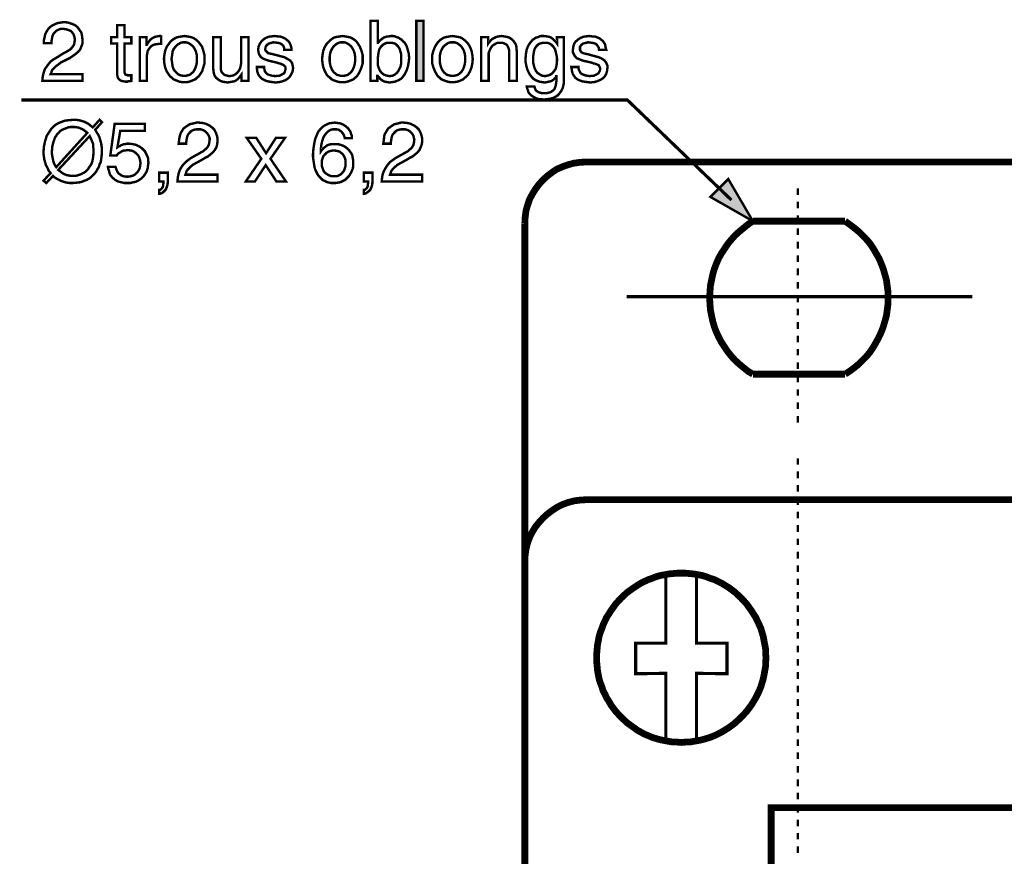
# Model space of a CAD drawing. Extents: x -2.42 to 2.42, y -3.96 to 3.96.
# Drawn here: x -2.42 to -1.19, y 1.24 to 2.28 of the extents above; entities that cross this region are included whole.
import ezdxf

# ---------------------------------------------------------------- set-up
doc = ezdxf.new("R2010")
doc.units = 0
doc.header["$LTSCALE"] = 0.000394
doc.layers.add('PLAN_1', color=7, linetype='CONTINUOUS')

msp = doc.modelspace()

# ---------------------------------------------------------------- linework, layer by layer
at = {"layer": 'PLAN_1', "color": 2, "linetype": 'CONTINUOUS'}
for points, const_width in [([(-2.389807, 2.247587), (-2.389807, 2.251543), (-2.388819, 2.2555), (-2.388323, 2.258469), (-2.386839, 2.261437), (-2.385354, 2.263909), (-2.38387, 2.26589), (-2.381894, 2.267866), (-2.379913, 2.26935), (-2.375957, 2.271331), (-2.372, 2.272811), (-2.368043, 2.273307), (-2.364579, 2.273803), (-2.36013, 2.273307), (-2.355677, 2.271823), (-2.35172, 2.270339), (-2.34826, 2.267866), (-2.345783, 2.264406), (-2.343311, 2.260941), (-2.342323, 2.256488), (-2.341827, 2.251543), (-2.341827, 2.247091), (-2.343311, 2.243134), (-2.344795, 2.239673), (-2.347268, 2.236705), (-2.350236, 2.234232), (-2.353697, 2.23176), (-2.357161, 2.229287), (-2.361118, 2.227307), (-2.369031, 2.22335), (-2.372, 2.220878), (-2.374969, 2.218898), (-2.376945, 2.216921), (-2.378925, 2.214941), (-2.379913, 2.213457), (-2.380409, 2.21148), (-2.380902, 2.209996), (-2.381398, 2.209008), (-2.341827, 2.209008), (-2.341827, 2.200598), (-2.391783, 2.200598), (-2.391291, 2.206039), (-2.390299, 2.210488), (-2.388819, 2.214941), (-2.386343, 2.218406), (-2.38387, 2.221866), (-2.381398, 2.224835), (-2.377937, 2.227307), (-2.374472, 2.229287), (-2.365075, 2.23522), (-2.362106, 2.236705), (-2.359634, 2.238189), (-2.357161, 2.239673), (-2.355181, 2.24165), (-2.353697, 2.24363), (-2.352217, 2.246102), (-2.35172, 2.249071), (-2.351224, 2.252039), (-2.35172, 2.254512), (-2.352217, 2.256488), (-2.353205, 2.258965), (-2.354689, 2.260941), (-2.356665, 2.262921), (-2.359138, 2.263909), (-2.362106, 2.264898), (-2.366063, 2.265394), (-2.368539, 2.265394), (-2.370516, 2.264898), (-2.372496, 2.263909), (-2.37398, 2.263413), (-2.376453, 2.260941), (-2.378429, 2.258469), (-2.379417, 2.2555), (-2.379913, 2.252531), (-2.380409, 2.249567), (-2.380409, 2.247587), (-2.389807, 2.247587)], 0.003), ([(-2.289398, 2.247091), (-2.289398, 2.211972), (-2.289398, 2.210488), (-2.288902, 2.2095), (-2.288409, 2.208512), (-2.287417, 2.208016), (-2.286429, 2.208016), (-2.285937, 2.207524), (-2.284945, 2.207524), (-2.283957, 2.207524), (-2.280988, 2.207524), (-2.280988, 2.200598), (-2.281976, 2.200102), (-2.282969, 2.200102), (-2.284453, 2.200102), (-2.284945, 2.200102), (-2.285937, 2.199606), (-2.286925, 2.199606), (-2.287417, 2.199606), (-2.287913, 2.199606), (-2.290882, 2.200102), (-2.293354, 2.200598), (-2.295335, 2.201587), (-2.296815, 2.203071), (-2.297807, 2.204555), (-2.298299, 2.206531), (-2.298795, 2.209008), (-2.298795, 2.21148), (-2.298795, 2.247091), (-2.306217, 2.247091), (-2.306217, 2.255008), (-2.298795, 2.255008), (-2.298795, 2.269846), (-2.289398, 2.269846), (-2.289398, 2.255008), (-2.280988, 2.255008), (-2.280988, 2.247091), (-2.289398, 2.247091)], 0.003), ([(-1.983224, 2.200598), (-1.983224, 2.275287), (-1.974323, 2.275287), (-1.974323, 2.248083), (-1.973827, 2.248083), (-1.972343, 2.250059), (-1.970858, 2.251543), (-1.968882, 2.253028), (-1.966902, 2.254512), (-1.964925, 2.255008), (-1.962945, 2.255996), (-1.960472, 2.255996), (-1.958, 2.256488), (-1.955528, 2.256488), (-1.953051, 2.255996), (-1.950579, 2.255008), (-1.948602, 2.254512), (-1.946622, 2.253028), (-1.944646, 2.252039), (-1.943161, 2.250059), (-1.941181, 2.248575), (-1.938709, 2.244618), (-1.937224, 2.240169), (-1.93574, 2.234728), (-1.935244, 2.229287), (-1.93574, 2.224339), (-1.936728, 2.218898), (-1.938213, 2.213953), (-1.940685, 2.209008), (-1.942169, 2.207028), (-1.943654, 2.205047), (-1.945634, 2.203071), (-1.948106, 2.201587), (-1.950579, 2.200598), (-1.953051, 2.199606), (-1.95602, 2.199114), (-1.959484, 2.198618), (-1.962449, 2.199114), (-1.965417, 2.199606), (-1.96789, 2.200598), (-1.96987, 2.202083), (-1.971354, 2.203071), (-1.972343, 2.204555), (-1.973827, 2.206039), (-1.974323, 2.207028), (-1.974815, 2.207028), (-1.974815, 2.200598), (-1.983224, 2.200598)], 0.003), ([(-1.917441, 2.200598), (-1.926343, 2.200598), (-1.926343, 2.275287), (-1.917441, 2.275287), (-1.917441, 2.200598)], 0.003), ([(-2.261697, 2.200598), (-2.270602, 2.200598), (-2.270602, 2.255008), (-2.262193, 2.255008), (-2.262193, 2.245606), (-2.261697, 2.245606), (-2.260217, 2.248083), (-2.258732, 2.250059), (-2.257248, 2.252039), (-2.255268, 2.253524), (-2.253291, 2.254512), (-2.251311, 2.2555), (-2.248839, 2.255996), (-2.246366, 2.256488), (-2.24587, 2.256488), (-2.245374, 2.256488), (-2.244882, 2.256488), (-2.244386, 2.255996), (-2.243894, 2.255996), (-2.243894, 2.246598), (-2.247354, 2.246598), (-2.250815, 2.246102), (-2.253291, 2.245606), (-2.255764, 2.244126), (-2.25774, 2.242146), (-2.259224, 2.240169), (-2.260709, 2.237693), (-2.261205, 2.234728), (-2.261697, 2.232252), (-2.261697, 2.200598)], 0.003), ([(-2.215205, 2.256488), (-2.21174, 2.255996), (-2.208776, 2.2555), (-2.206299, 2.255008), (-2.203827, 2.254016), (-2.201354, 2.252531), (-2.199374, 2.251047), (-2.197398, 2.249071), (-2.195913, 2.247091), (-2.192945, 2.243134), (-2.191461, 2.238189), (-2.189976, 2.232748), (-2.189976, 2.227803), (-2.189976, 2.222362), (-2.191461, 2.217413), (-2.192945, 2.212469), (-2.195913, 2.208016), (-2.197398, 2.206039), (-2.199374, 2.204555), (-2.201354, 2.202575), (-2.203827, 2.201587), (-2.206299, 2.200598), (-2.208776, 2.199606), (-2.21174, 2.199114), (-2.215205, 2.199114), (-2.218173, 2.199114), (-2.221138, 2.199606), (-2.223614, 2.200598), (-2.226087, 2.201587), (-2.228559, 2.202575), (-2.230535, 2.204555), (-2.232516, 2.206039), (-2.234, 2.208016), (-2.236969, 2.212469), (-2.238945, 2.217413), (-2.239933, 2.222362), (-2.240429, 2.227803), (-2.239933, 2.232748), (-2.238945, 2.238189), (-2.236969, 2.243134), (-2.234, 2.247091), (-2.232516, 2.249071), (-2.230535, 2.251047), (-2.228559, 2.252531), (-2.226087, 2.254016), (-2.223614, 2.255008), (-2.221138, 2.2555), (-2.218173, 2.255996), (-2.215205, 2.256488)], 0.003), ([(-2.143976, 2.200598), (-2.143976, 2.208512), (-2.145461, 2.206531), (-2.146945, 2.204555), (-2.148925, 2.202575), (-2.150902, 2.201091), (-2.152882, 2.200102), (-2.155354, 2.199606), (-2.158323, 2.199114), (-2.161291, 2.198618), (-2.164256, 2.199114), (-2.167224, 2.199606), (-2.170193, 2.200598), (-2.173161, 2.202575), (-2.175634, 2.204555), (-2.177614, 2.207524), (-2.178602, 2.21148), (-2.179094, 2.215929), (-2.179094, 2.255008), (-2.169697, 2.255008), (-2.169697, 2.218898), (-2.169697, 2.215437), (-2.169205, 2.212965), (-2.168213, 2.210984), (-2.166732, 2.2095), (-2.165248, 2.208016), (-2.163268, 2.207524), (-2.161291, 2.207028), (-2.159311, 2.206531), (-2.155354, 2.207028), (-2.151894, 2.208512), (-2.149417, 2.210488), (-2.147441, 2.212965), (-2.145957, 2.215437), (-2.144969, 2.218898), (-2.144472, 2.221866), (-2.144472, 2.224835), (-2.144472, 2.255008), (-2.135075, 2.255008), (-2.135075, 2.200598), (-2.143976, 2.200598)], 0.003), ([(-2.090559, 2.239177), (-2.090559, 2.240661), (-2.091051, 2.242146), (-2.091547, 2.24363), (-2.092535, 2.245114), (-2.094516, 2.246598), (-2.096492, 2.247587), (-2.099461, 2.248083), (-2.103417, 2.248575), (-2.104902, 2.248575), (-2.106386, 2.248083), (-2.10787, 2.247587), (-2.10985, 2.247091), (-2.111331, 2.246102), (-2.112815, 2.244618), (-2.113807, 2.243134), (-2.114299, 2.240661), (-2.114299, 2.239177), (-2.113807, 2.238189), (-2.112815, 2.237201), (-2.111827, 2.236209), (-2.110839, 2.23522), (-2.108858, 2.234728), (-2.106882, 2.234232), (-2.104409, 2.233736), (-2.095012, 2.231264), (-2.091051, 2.230276), (-2.088087, 2.228791), (-2.08561, 2.227307), (-2.083138, 2.225823), (-2.081654, 2.223846), (-2.080665, 2.221866), (-2.080169, 2.219394), (-2.079677, 2.216921), (-2.080169, 2.212965), (-2.081654, 2.2095), (-2.083634, 2.206039), (-2.086106, 2.203567), (-2.089075, 2.201587), (-2.093031, 2.200102), (-2.096988, 2.199114), (-2.101441, 2.198618), (-2.105398, 2.199114), (-2.108858, 2.199606), (-2.111331, 2.200102), (-2.114299, 2.201091), (-2.11628, 2.202083), (-2.118256, 2.203071), (-2.11974, 2.204555), (-2.121224, 2.206039), (-2.123205, 2.209008), (-2.124193, 2.211972), (-2.124689, 2.215437), (-2.124689, 2.217909), (-2.115783, 2.217909), (-2.115783, 2.216425), (-2.115291, 2.214449), (-2.114795, 2.212469), (-2.113311, 2.210488), (-2.111827, 2.209008), (-2.109354, 2.208016), (-2.10589, 2.207028), (-2.101441, 2.206531), (-2.098969, 2.207028), (-2.096988, 2.207028), (-2.094516, 2.208016), (-2.093031, 2.209008), (-2.091051, 2.209996), (-2.090063, 2.21148), (-2.089571, 2.213457), (-2.089075, 2.215437), (-2.089075, 2.216921), (-2.089571, 2.218406), (-2.090559, 2.219394), (-2.091547, 2.220382), (-2.093031, 2.220878), (-2.095012, 2.221866), (-2.096988, 2.222362), (-2.099957, 2.22335), (-2.110343, 2.225823), (-2.113311, 2.226811), (-2.115783, 2.227803), (-2.117764, 2.228791), (-2.11974, 2.230276), (-2.121224, 2.232252), (-2.122213, 2.234232), (-2.122709, 2.236209), (-2.123205, 2.239177), (-2.122709, 2.243134), (-2.121224, 2.246598), (-2.119248, 2.249567), (-2.116772, 2.252039), (-2.113807, 2.254016), (-2.110343, 2.2555), (-2.106386, 2.255996), (-2.102429, 2.256488), (-2.098969, 2.255996), (-2.096, 2.255996), (-2.093528, 2.255008), (-2.091051, 2.254016), (-2.089075, 2.253028), (-2.087591, 2.251543), (-2.086106, 2.250555), (-2.084622, 2.249071), (-2.083138, 2.246102), (-2.08215, 2.243134), (-2.081654, 2.240661), (-2.081654, 2.239177), (-2.090559, 2.239177)], 0.003), ([(-2.018343, 2.256488), (-2.014882, 2.255996), (-2.012409, 2.2555), (-2.009441, 2.255008), (-2.006969, 2.254016), (-2.004492, 2.252531), (-2.002516, 2.251047), (-2.000535, 2.249071), (-1.999051, 2.247091), (-1.996579, 2.243134), (-1.994602, 2.238189), (-1.993118, 2.232748), (-1.993118, 2.227803), (-1.993118, 2.222362), (-1.994602, 2.217413), (-1.996579, 2.212469), (-1.999051, 2.208016), (-2.000535, 2.206039), (-2.002516, 2.204555), (-2.004492, 2.202575), (-2.006969, 2.201587), (-2.009441, 2.200598), (-2.012409, 2.199606), (-2.014882, 2.199114), (-2.018343, 2.199114), (-2.021311, 2.199114), (-2.02428, 2.199606), (-2.027248, 2.200598), (-2.02972, 2.201587), (-2.031697, 2.202575), (-2.033677, 2.204555), (-2.035654, 2.206039), (-2.037634, 2.208016), (-2.040106, 2.212469), (-2.042087, 2.217413), (-2.043075, 2.222362), (-2.043567, 2.227803), (-2.043075, 2.232748), (-2.042087, 2.238189), (-2.040106, 2.243134), (-2.037634, 2.247091), (-2.035654, 2.249071), (-2.033677, 2.251047), (-2.031697, 2.252531), (-2.02972, 2.254016), (-2.027248, 2.255008), (-2.02428, 2.2555), (-2.021311, 2.255996), (-2.018343, 2.256488)], 0.003), ([(-1.881331, 2.256488), (-1.878362, 2.255996), (-1.875398, 2.2555), (-1.872429, 2.255008), (-1.869957, 2.254016), (-1.867976, 2.252531), (-1.866, 2.251047), (-1.86402, 2.249071), (-1.862043, 2.247091), (-1.859567, 2.243134), (-1.857591, 2.238189), (-1.856602, 2.232748), (-1.856106, 2.227803), (-1.856602, 2.222362), (-1.857591, 2.217413), (-1.859567, 2.212469), (-1.862043, 2.208016), (-1.86402, 2.206039), (-1.866, 2.204555), (-1.867976, 2.202575), (-1.869957, 2.201587), (-1.872429, 2.200598), (-1.875398, 2.199606), (-1.878362, 2.199114), (-1.881331, 2.199114), (-1.884795, 2.199114), (-1.887268, 2.199606), (-1.890236, 2.200598), (-1.892709, 2.201587), (-1.895181, 2.202575), (-1.897161, 2.204555), (-1.899138, 2.206039), (-1.900622, 2.208016), (-1.903094, 2.212469), (-1.905075, 2.217413), (-1.906559, 2.222362), (-1.906559, 2.227803), (-1.906559, 2.232748), (-1.905075, 2.238189), (-1.903094, 2.243134), (-1.900622, 2.247091), (-1.899138, 2.249071), (-1.897161, 2.251047), (-1.895181, 2.252531), (-1.892709, 2.254016), (-1.890236, 2.255008), (-1.887268, 2.2555), (-1.884795, 2.255996), (-1.881331, 2.256488)], 0.003), ([(-1.801201, 2.200598), (-1.810602, 2.200598), (-1.810602, 2.233736), (-1.810602, 2.237201), (-1.811094, 2.240169), (-1.812083, 2.242642), (-1.813075, 2.244618), (-1.814559, 2.246102), (-1.816535, 2.247091), (-1.819008, 2.248083), (-1.821976, 2.248083), (-1.824449, 2.248083), (-1.826429, 2.247587), (-1.828902, 2.246102), (-1.831374, 2.244618), (-1.833354, 2.242146), (-1.834839, 2.239177), (-1.836323, 2.23522), (-1.836323, 2.230276), (-1.836323, 2.200598), (-1.84572, 2.200598), (-1.84572, 2.255008), (-1.836815, 2.255008), (-1.836815, 2.247091), (-1.835827, 2.248575), (-1.834839, 2.249567), (-1.833354, 2.251543), (-1.831374, 2.253028), (-1.829398, 2.254016), (-1.826429, 2.2555), (-1.823957, 2.255996), (-1.820492, 2.256488), (-1.817031, 2.255996), (-1.814063, 2.2555), (-1.810602, 2.254512), (-1.807634, 2.252531), (-1.805161, 2.250059), (-1.803181, 2.247091), (-1.802193, 2.245114), (-1.801697, 2.242642), (-1.801697, 2.240169), (-1.801201, 2.237693), (-1.801201, 2.200598)], 0.003), ([(-1.742839, 2.205047), (-1.742839, 2.201587), (-1.742839, 2.197134), (-1.743827, 2.192685), (-1.745803, 2.188232), (-1.747287, 2.186252), (-1.748772, 2.184276), (-1.750752, 2.182295), (-1.753224, 2.180811), (-1.756193, 2.179327), (-1.759654, 2.178339), (-1.76361, 2.177846), (-1.768063, 2.17735), (-1.770535, 2.177846), (-1.773504, 2.177846), (-1.776965, 2.178835), (-1.779933, 2.180319), (-1.782902, 2.182295), (-1.78587, 2.185264), (-1.786858, 2.186748), (-1.787354, 2.188724), (-1.788343, 2.191201), (-1.788839, 2.193673), (-1.779441, 2.193673), (-1.778449, 2.190705), (-1.777461, 2.188724), (-1.77548, 2.187244), (-1.773504, 2.186252), (-1.771524, 2.18576), (-1.770039, 2.185264), (-1.768559, 2.185264), (-1.767075, 2.185264), (-1.764598, 2.185264), (-1.762126, 2.18576), (-1.76015, 2.186252), (-1.758169, 2.187244), (-1.756685, 2.188232), (-1.755201, 2.189717), (-1.754213, 2.190705), (-1.75372, 2.192189), (-1.752728, 2.195157), (-1.752236, 2.198618), (-1.75174, 2.201587), (-1.75174, 2.204059), (-1.75174, 2.206531), (-1.752236, 2.206531), (-1.752236, 2.206039), (-1.753224, 2.204555), (-1.754213, 2.203567), (-1.755697, 2.202083), (-1.757181, 2.201091), (-1.759161, 2.200102), (-1.761634, 2.199606), (-1.76361, 2.199114), (-1.766579, 2.198618), (-1.769547, 2.199114), (-1.773008, 2.199606), (-1.77548, 2.200598), (-1.777957, 2.201587), (-1.780429, 2.203071), (-1.782406, 2.205047), (-1.78389, 2.207028), (-1.785374, 2.209008), (-1.787846, 2.213953), (-1.789331, 2.218898), (-1.790323, 2.224339), (-1.790323, 2.229287), (-1.789827, 2.234728), (-1.788839, 2.240169), (-1.786858, 2.244618), (-1.784386, 2.248575), (-1.782902, 2.250059), (-1.781417, 2.252039), (-1.779441, 2.253028), (-1.777461, 2.254512), (-1.774988, 2.255008), (-1.773008, 2.255996), (-1.770535, 2.256488), (-1.767567, 2.256488), (-1.764106, 2.255996), (-1.761138, 2.2555), (-1.758665, 2.254512), (-1.756685, 2.253028), (-1.755201, 2.251543), (-1.75372, 2.250059), (-1.752236, 2.248575), (-1.751244, 2.247091), (-1.751244, 2.255008), (-1.742839, 2.255008), (-1.742839, 2.205047)], 0.003), ([(-1.698815, 2.239177), (-1.699311, 2.240661), (-1.699311, 2.242146), (-1.700299, 2.24363), (-1.701287, 2.245114), (-1.702772, 2.246598), (-1.705244, 2.247587), (-1.708213, 2.248083), (-1.711677, 2.248575), (-1.713157, 2.248575), (-1.714642, 2.248083), (-1.716622, 2.247587), (-1.718598, 2.247091), (-1.720083, 2.246102), (-1.721567, 2.244618), (-1.722559, 2.243134), (-1.722559, 2.240661), (-1.722559, 2.239177), (-1.722063, 2.238189), (-1.721567, 2.237201), (-1.720579, 2.236209), (-1.719094, 2.23522), (-1.717118, 2.234728), (-1.715138, 2.234232), (-1.712665, 2.233736), (-1.70376, 2.231264), (-1.699803, 2.230276), (-1.696343, 2.228791), (-1.69387, 2.227307), (-1.69189, 2.225823), (-1.690406, 2.223846), (-1.689417, 2.221866), (-1.688429, 2.219394), (-1.688429, 2.216921), (-1.688921, 2.212965), (-1.689913, 2.2095), (-1.69189, 2.206039), (-1.694362, 2.203567), (-1.697827, 2.201587), (-1.701287, 2.200102), (-1.705244, 2.199114), (-1.709697, 2.198618), (-1.713654, 2.199114), (-1.717118, 2.199606), (-1.720083, 2.200102), (-1.722559, 2.201091), (-1.725031, 2.202083), (-1.726516, 2.203071), (-1.728492, 2.204555), (-1.72948, 2.206039), (-1.731461, 2.209008), (-1.732449, 2.211972), (-1.732945, 2.215437), (-1.733441, 2.217909), (-1.724535, 2.217909), (-1.724535, 2.216425), (-1.724039, 2.214449), (-1.723051, 2.212469), (-1.722063, 2.210488), (-1.720083, 2.209008), (-1.71761, 2.208016), (-1.71415, 2.207028), (-1.710193, 2.206531), (-1.707717, 2.207028), (-1.705244, 2.207028), (-1.703268, 2.208016), (-1.701287, 2.209008), (-1.699803, 2.209996), (-1.698815, 2.21148), (-1.697827, 2.213457), (-1.697331, 2.215437), (-1.697827, 2.216921), (-1.698319, 2.218406), (-1.698815, 2.219394), (-1.699803, 2.220382), (-1.701287, 2.220878), (-1.703268, 2.221866), (-1.70574, 2.222362), (-1.708213, 2.22335), (-1.719094, 2.225823), (-1.721567, 2.226811), (-1.724039, 2.227803), (-1.726516, 2.228791), (-1.728, 2.230276), (-1.72948, 2.232252), (-1.730472, 2.234232), (-1.731461, 2.236209), (-1.731461, 2.239177), (-1.730965, 2.243134), (-1.729976, 2.246598), (-1.728, 2.249567), (-1.725031, 2.252039), (-1.722063, 2.254016), (-1.718598, 2.2555), (-1.715138, 2.255996), (-1.711181, 2.256488), (-1.707717, 2.255996), (-1.704256, 2.255996), (-1.701783, 2.255008), (-1.699311, 2.254016), (-1.697331, 2.253028), (-1.695846, 2.251543), (-1.694362, 2.250555), (-1.693374, 2.249071), (-1.691398, 2.246102), (-1.690902, 2.243134), (-1.690406, 2.240661), (-1.689913, 2.239177), (-1.698815, 2.239177)], 0.003), ([(-2.215205, 2.207028), (-2.212732, 2.207028), (-2.210752, 2.207524), (-2.208776, 2.208016), (-2.207291, 2.209008), (-2.204323, 2.21148), (-2.202343, 2.214449), (-2.200858, 2.217909), (-2.19987, 2.22137), (-2.199374, 2.224835), (-2.199374, 2.227803), (-2.199374, 2.230768), (-2.19987, 2.234232), (-2.200858, 2.237693), (-2.202343, 2.240661), (-2.204323, 2.24363), (-2.207291, 2.246102), (-2.208776, 2.247091), (-2.210752, 2.248083), (-2.212732, 2.248575), (-2.215205, 2.248575), (-2.217181, 2.248575), (-2.219654, 2.248083), (-2.221138, 2.247091), (-2.223118, 2.246102), (-2.225591, 2.24363), (-2.228063, 2.240661), (-2.229547, 2.237693), (-2.230043, 2.234232), (-2.230535, 2.230768), (-2.231031, 2.227803), (-2.230535, 2.224835), (-2.230043, 2.22137), (-2.229547, 2.217909), (-2.228063, 2.214449), (-2.225591, 2.21148), (-2.223118, 2.209008), (-2.221138, 2.208016), (-2.219654, 2.207524), (-2.217181, 2.207028), (-2.215205, 2.207028)], 0.003), ([(-2.018343, 2.207028), (-2.01587, 2.207028), (-2.01389, 2.207524), (-2.011913, 2.208016), (-2.010429, 2.209008), (-2.007461, 2.21148), (-2.005484, 2.214449), (-2.004, 2.217909), (-2.003008, 2.22137), (-2.002516, 2.224835), (-2.002516, 2.227803), (-2.002516, 2.230768), (-2.003008, 2.234232), (-2.004, 2.237693), (-2.005484, 2.240661), (-2.007461, 2.24363), (-2.010429, 2.246102), (-2.011913, 2.247091), (-2.01389, 2.248083), (-2.01587, 2.248575), (-2.018343, 2.248575), (-2.020815, 2.248575), (-2.022795, 2.248083), (-2.024772, 2.247091), (-2.026256, 2.246102), (-2.029224, 2.24363), (-2.031205, 2.240661), (-2.032689, 2.237693), (-2.033677, 2.234232), (-2.034169, 2.230768), (-2.034169, 2.227803), (-2.034169, 2.224835), (-2.033677, 2.22137), (-2.032689, 2.217909), (-2.031205, 2.214449), (-2.029224, 2.21148), (-2.026256, 2.209008), (-2.024772, 2.208016), (-2.022795, 2.207524), (-2.020815, 2.207028), (-2.018343, 2.207028)], 0.003), ([(-1.959976, 2.248083), (-1.961957, 2.248083), (-1.964429, 2.247587), (-1.965913, 2.246598), (-1.96789, 2.245606), (-1.970366, 2.243134), (-1.972343, 2.240169), (-1.973331, 2.236209), (-1.973827, 2.232252), (-1.974323, 2.228791), (-1.974323, 2.225327), (-1.974323, 2.220382), (-1.972839, 2.215929), (-1.971354, 2.212965), (-1.969374, 2.210488), (-1.966902, 2.208512), (-1.964429, 2.207524), (-1.961957, 2.207028), (-1.959484, 2.206531), (-1.95602, 2.207028), (-1.953051, 2.208512), (-1.950579, 2.210488), (-1.948602, 2.212965), (-1.947118, 2.215929), (-1.945634, 2.219394), (-1.945138, 2.22335), (-1.945138, 2.227803), (-1.945138, 2.230768), (-1.945138, 2.233736), (-1.946126, 2.237201), (-1.947118, 2.240661), (-1.949094, 2.24363), (-1.951567, 2.246102), (-1.953051, 2.247091), (-1.955031, 2.247587), (-1.957504, 2.248083), (-1.959976, 2.248083)], 0.003), ([(-1.881331, 2.207028), (-1.878858, 2.207028), (-1.876882, 2.207524), (-1.874902, 2.208016), (-1.873417, 2.209008), (-1.870449, 2.21148), (-1.868472, 2.214449), (-1.866988, 2.217909), (-1.866, 2.22137), (-1.865504, 2.224835), (-1.865504, 2.227803), (-1.865504, 2.230768), (-1.866, 2.234232), (-1.866988, 2.237693), (-1.868472, 2.240661), (-1.870449, 2.24363), (-1.873417, 2.246102), (-1.874902, 2.247091), (-1.876882, 2.248083), (-1.878858, 2.248575), (-1.881331, 2.248575), (-1.883803, 2.248575), (-1.885783, 2.248083), (-1.887764, 2.247091), (-1.889244, 2.246102), (-1.892213, 2.24363), (-1.894193, 2.240661), (-1.895677, 2.237693), (-1.896665, 2.234232), (-1.897161, 2.230768), (-1.897161, 2.227803), (-1.897161, 2.224835), (-1.896665, 2.22137), (-1.895677, 2.217909), (-1.894193, 2.214449), (-1.892213, 2.21148), (-1.889244, 2.209008), (-1.887764, 2.208016), (-1.885783, 2.207524), (-1.883803, 2.207028), (-1.881331, 2.207028)], 0.003), ([(-1.766083, 2.206531), (-1.764106, 2.207028), (-1.761634, 2.207524), (-1.759161, 2.208512), (-1.756685, 2.210488), (-1.754709, 2.212965), (-1.752728, 2.215929), (-1.75174, 2.220382), (-1.751244, 2.225327), (-1.751244, 2.228791), (-1.75174, 2.232252), (-1.752728, 2.236209), (-1.75372, 2.240169), (-1.755697, 2.243134), (-1.758169, 2.245606), (-1.759654, 2.246598), (-1.761634, 2.247587), (-1.76361, 2.248083), (-1.766083, 2.248083), (-1.768559, 2.248083), (-1.770535, 2.247587), (-1.772516, 2.247091), (-1.774492, 2.246102), (-1.776965, 2.24363), (-1.778945, 2.240661), (-1.779933, 2.237201), (-1.780429, 2.233736), (-1.780921, 2.230768), (-1.780921, 2.227803), (-1.780921, 2.22335), (-1.779933, 2.219394), (-1.778945, 2.215929), (-1.777461, 2.212965), (-1.77548, 2.210488), (-1.772516, 2.208512), (-1.769547, 2.207028), (-1.766083, 2.206531)], 0.003), ([(-1.534106, 2.052209), (-1.663697, 2.176854), (-2.418, 2.176854)], 0.003957), ([(-2.326, 2.13976), (-2.32402, 2.136295), (-2.322043, 2.133327), (-2.320559, 2.129866), (-2.319571, 2.126406), (-2.318579, 2.122941), (-2.318087, 2.11948), (-2.317591, 2.116016), (-2.317591, 2.112555), (-2.318087, 2.106618), (-2.319075, 2.099693), (-2.320559, 2.096724), (-2.321547, 2.093264), (-2.323528, 2.090295), (-2.325012, 2.087327), (-2.327484, 2.084362), (-2.329957, 2.081886), (-2.332925, 2.079413), (-2.336386, 2.077437), (-2.340343, 2.075953), (-2.344299, 2.074469), (-2.348752, 2.073972), (-2.353697, 2.07348), (-2.357657, 2.07348), (-2.361614, 2.073972), (-2.365075, 2.074965), (-2.368043, 2.075953), (-2.371012, 2.077437), (-2.37398, 2.078921), (-2.376453, 2.080402), (-2.378429, 2.082382), (-2.386839, 2.07348), (-2.390299, 2.076445), (-2.381398, 2.085843), (-2.38387, 2.088811), (-2.385354, 2.092276), (-2.387335, 2.095736), (-2.388323, 2.099201), (-2.389311, 2.102661), (-2.389807, 2.106122), (-2.390299, 2.109587), (-2.390299, 2.112555), (-2.389807, 2.118984), (-2.388323, 2.125909), (-2.387335, 2.128878), (-2.386343, 2.132339), (-2.384366, 2.135307), (-2.382386, 2.138276), (-2.380409, 2.141244), (-2.377937, 2.143717), (-2.374969, 2.146189), (-2.371504, 2.148165), (-2.367547, 2.14965), (-2.363591, 2.151134), (-2.359138, 2.15163), (-2.353697, 2.152126), (-2.34974, 2.152126), (-2.34628, 2.15163), (-2.342323, 2.150642), (-2.339354, 2.14965), (-2.336386, 2.148165), (-2.333913, 2.146685), (-2.331441, 2.144705), (-2.328969, 2.142724), (-2.320559, 2.152126), (-2.317591, 2.149157), (-2.326, 2.13976)], 0.003), ([(-2.335894, 2.135803), (-2.337378, 2.137283), (-2.339354, 2.138768), (-2.341335, 2.140252), (-2.343807, 2.141244), (-2.345783, 2.142232), (-2.34826, 2.142724), (-2.351224, 2.14322), (-2.353697, 2.14322), (-2.356665, 2.14322), (-2.359634, 2.142724), (-2.362106, 2.141736), (-2.364579, 2.140748), (-2.367055, 2.13976), (-2.369528, 2.138276), (-2.371012, 2.136295), (-2.372988, 2.134811), (-2.374472, 2.132339), (-2.375957, 2.130362), (-2.376945, 2.127394), (-2.377937, 2.124921), (-2.379417, 2.118984), (-2.379913, 2.112555), (-2.379913, 2.110083), (-2.379417, 2.107114), (-2.378925, 2.104642), (-2.378429, 2.102165), (-2.377937, 2.099693), (-2.376945, 2.09722), (-2.375957, 2.095244), (-2.374472, 2.093264), (-2.335894, 2.135803)], 0.003), ([(-2.298299, 2.117996), (-2.296815, 2.118984), (-2.295335, 2.11948), (-2.29385, 2.120469), (-2.292366, 2.120965), (-2.290386, 2.121953), (-2.288409, 2.121953), (-2.286429, 2.122445), (-2.283957, 2.122445), (-2.279504, 2.121953), (-2.275055, 2.120965), (-2.271094, 2.118984), (-2.267634, 2.116512), (-2.264173, 2.113047), (-2.262193, 2.109091), (-2.261205, 2.107114), (-2.260217, 2.104642), (-2.260217, 2.101673), (-2.25972, 2.099201), (-2.260217, 2.095736), (-2.260709, 2.09178), (-2.262193, 2.087327), (-2.264665, 2.08337), (-2.26615, 2.081394), (-2.26813, 2.079413), (-2.270106, 2.077929), (-2.272579, 2.076445), (-2.275547, 2.074965), (-2.278516, 2.074469), (-2.282472, 2.07348), (-2.286429, 2.07348), (-2.289894, 2.07348), (-2.29385, 2.074469), (-2.297807, 2.075457), (-2.301268, 2.077437), (-2.304236, 2.079909), (-2.307205, 2.08337), (-2.308193, 2.085843), (-2.308689, 2.088319), (-2.309677, 2.090791), (-2.310173, 2.09376), (-2.300776, 2.09376), (-2.299783, 2.090791), (-2.298795, 2.088319), (-2.297311, 2.085843), (-2.295335, 2.084362), (-2.293354, 2.082878), (-2.290882, 2.081886), (-2.287913, 2.081394), (-2.284945, 2.081394), (-2.281484, 2.081886), (-2.278516, 2.082878), (-2.276043, 2.084362), (-2.274063, 2.086339), (-2.272087, 2.088811), (-2.270602, 2.09178), (-2.270106, 2.094748), (-2.269614, 2.098209), (-2.270106, 2.101673), (-2.271094, 2.105134), (-2.272579, 2.108102), (-2.274559, 2.110083), (-2.277031, 2.112059), (-2.279504, 2.113543), (-2.282472, 2.114039), (-2.285937, 2.114531), (-2.287913, 2.114039), (-2.289894, 2.114039), (-2.29187, 2.113543), (-2.293354, 2.112555), (-2.294839, 2.111563), (-2.296815, 2.110575), (-2.298299, 2.109091), (-2.299291, 2.107606), (-2.307205, 2.107606), (-2.301764, 2.147177), (-2.264173, 2.147177), (-2.264173, 2.138276), (-2.294839, 2.138276), (-2.298299, 2.117996)], 0.003), ([(-2.22213, 2.122445), (-2.221634, 2.126406), (-2.221138, 2.130362), (-2.22015, 2.133823), (-2.219161, 2.136295), (-2.217677, 2.138768), (-2.216193, 2.141244), (-2.214213, 2.142724), (-2.212236, 2.144209), (-2.20828, 2.146685), (-2.203827, 2.147673), (-2.19987, 2.148661), (-2.196902, 2.148661), (-2.191957, 2.148165), (-2.188, 2.147177), (-2.184043, 2.145201), (-2.180579, 2.142724), (-2.177614, 2.13976), (-2.175634, 2.135803), (-2.17415, 2.13135), (-2.173654, 2.126898), (-2.17415, 2.121953), (-2.175138, 2.117996), (-2.177118, 2.114531), (-2.179591, 2.111563), (-2.182559, 2.109091), (-2.185528, 2.106618), (-2.189484, 2.104642), (-2.193441, 2.102165), (-2.200858, 2.098209), (-2.204323, 2.096232), (-2.207291, 2.09376), (-2.209268, 2.09178), (-2.210752, 2.090295), (-2.212236, 2.088319), (-2.212732, 2.086835), (-2.213224, 2.08535), (-2.21372, 2.083866), (-2.173654, 2.083866), (-2.173654, 2.075457), (-2.223614, 2.075457), (-2.223118, 2.080898), (-2.22213, 2.08535), (-2.220646, 2.089803), (-2.218665, 2.093264), (-2.216193, 2.096724), (-2.213224, 2.099693), (-2.210256, 2.102165), (-2.206795, 2.104642), (-2.196902, 2.110083), (-2.194429, 2.111563), (-2.191461, 2.113047), (-2.189484, 2.115028), (-2.187504, 2.116512), (-2.18602, 2.118488), (-2.184535, 2.120965), (-2.184043, 2.123929), (-2.183547, 2.127394), (-2.183547, 2.12937), (-2.184535, 2.131846), (-2.185528, 2.133823), (-2.187012, 2.135803), (-2.188988, 2.13778), (-2.191461, 2.139264), (-2.194429, 2.140252), (-2.197894, 2.140252), (-2.200366, 2.140252), (-2.202839, 2.13976), (-2.204323, 2.139264), (-2.206299, 2.138276), (-2.208776, 2.135803), (-2.210752, 2.133327), (-2.21174, 2.130362), (-2.212236, 2.127394), (-2.212732, 2.124425), (-2.212732, 2.122445), (-2.22213, 2.122445)], 0.003), ([(-2.015374, 2.12937), (-2.01587, 2.13135), (-2.016858, 2.133823), (-2.017846, 2.135307), (-2.019331, 2.137283), (-2.020815, 2.138276), (-2.022795, 2.13976), (-2.025268, 2.140252), (-2.02774, 2.140252), (-2.030709, 2.140252), (-2.032689, 2.13976), (-2.034665, 2.138768), (-2.036646, 2.137283), (-2.03813, 2.135803), (-2.03961, 2.133823), (-2.041094, 2.131846), (-2.042087, 2.129866), (-2.043567, 2.125413), (-2.044559, 2.120965), (-2.045051, 2.116512), (-2.045051, 2.113543), (-2.045051, 2.113047), (-2.044063, 2.114531), (-2.042579, 2.116016), (-2.041094, 2.1175), (-2.039118, 2.118984), (-2.037138, 2.120469), (-2.034169, 2.121457), (-2.031205, 2.121953), (-2.02774, 2.121953), (-2.02428, 2.121953), (-2.020323, 2.120965), (-2.016366, 2.11948), (-2.012902, 2.117004), (-2.011417, 2.115524), (-2.009933, 2.114039), (-2.008449, 2.112059), (-2.006969, 2.110083), (-2.005976, 2.107606), (-2.005484, 2.104642), (-2.004988, 2.102165), (-2.004988, 2.098705), (-2.004988, 2.096232), (-2.004988, 2.09376), (-2.005484, 2.091283), (-2.006472, 2.088811), (-2.007461, 2.086835), (-2.008449, 2.084854), (-2.009933, 2.082382), (-2.011913, 2.080402), (-2.013398, 2.078921), (-2.014882, 2.077437), (-2.016858, 2.076445), (-2.018839, 2.075457), (-2.020815, 2.074469), (-2.023783, 2.073972), (-2.026752, 2.07348), (-2.030213, 2.07348), (-2.032689, 2.07348), (-2.034665, 2.073972), (-2.037138, 2.074469), (-2.040106, 2.075953), (-2.042579, 2.076941), (-2.044559, 2.078921), (-2.047031, 2.081394), (-2.049008, 2.083866), (-2.050492, 2.086835), (-2.051976, 2.089803), (-2.052969, 2.092768), (-2.053461, 2.095736), (-2.053957, 2.099201), (-2.054449, 2.102661), (-2.054945, 2.106122), (-2.054945, 2.109587), (-2.054449, 2.115524), (-2.053461, 2.122445), (-2.051976, 2.128878), (-2.049504, 2.134811), (-2.04802, 2.13778), (-2.046043, 2.140252), (-2.043567, 2.142724), (-2.041094, 2.144705), (-2.03813, 2.146189), (-2.035161, 2.147673), (-2.031697, 2.148165), (-2.02774, 2.148661), (-2.02428, 2.148165), (-2.020815, 2.147673), (-2.017354, 2.146189), (-2.014386, 2.144209), (-2.011417, 2.141736), (-2.008945, 2.138276), (-2.007957, 2.136295), (-2.007461, 2.134319), (-2.006472, 2.131846), (-2.006472, 2.12937), (-2.015374, 2.12937)], 0.003), ([(-1.967398, 2.122445), (-1.966902, 2.126406), (-1.966406, 2.130362), (-1.965913, 2.133823), (-1.964429, 2.136295), (-1.962945, 2.138768), (-1.961461, 2.141244), (-1.959484, 2.142724), (-1.957504, 2.144209), (-1.953547, 2.146685), (-1.949094, 2.147673), (-1.945634, 2.148661), (-1.942169, 2.148661), (-1.937224, 2.148165), (-1.933268, 2.147177), (-1.929311, 2.145201), (-1.925846, 2.142724), (-1.922882, 2.13976), (-1.920902, 2.135803), (-1.919417, 2.13135), (-1.918925, 2.126898), (-1.919417, 2.121953), (-1.920902, 2.117996), (-1.922386, 2.114531), (-1.924858, 2.111563), (-1.927827, 2.109091), (-1.930795, 2.106618), (-1.934752, 2.104642), (-1.938709, 2.102165), (-1.946126, 2.098209), (-1.949591, 2.096232), (-1.952559, 2.09376), (-1.954535, 2.09178), (-1.95602, 2.090295), (-1.957504, 2.088319), (-1.958, 2.086835), (-1.958492, 2.08535), (-1.958988, 2.083866), (-1.918925, 2.083866), (-1.918925, 2.075457), (-1.969374, 2.075457), (-1.968882, 2.080898), (-1.96789, 2.08535), (-1.965913, 2.089803), (-1.963933, 2.093264), (-1.961461, 2.096724), (-1.958988, 2.099693), (-1.955528, 2.102165), (-1.952063, 2.104642), (-1.942169, 2.110083), (-1.939697, 2.111563), (-1.936728, 2.113047), (-1.934752, 2.115028), (-1.932772, 2.116512), (-1.931287, 2.118488), (-1.929807, 2.120965), (-1.929311, 2.123929), (-1.928815, 2.127394), (-1.929311, 2.12937), (-1.929807, 2.131846), (-1.930795, 2.133823), (-1.93228, 2.135803), (-1.934256, 2.13778), (-1.936728, 2.139264), (-1.939697, 2.140252), (-1.943161, 2.140252), (-1.945634, 2.140252), (-1.948106, 2.13976), (-1.950087, 2.139264), (-1.951567, 2.138276), (-1.954043, 2.135803), (-1.95602, 2.133327), (-1.957008, 2.130362), (-1.957504, 2.127394), (-1.958, 2.124425), (-1.958, 2.122445), (-1.967398, 2.122445)], 0.003), ([(-2.372, 2.089803), (-2.37002, 2.088319), (-2.368043, 2.086835), (-2.366063, 2.08535), (-2.364087, 2.084362), (-2.361614, 2.08337), (-2.359138, 2.082878), (-2.356665, 2.082382), (-2.353697, 2.082382), (-2.350732, 2.082382), (-2.34826, 2.082878), (-2.345291, 2.083866), (-2.342819, 2.084854), (-2.340839, 2.085843), (-2.338366, 2.087327), (-2.336386, 2.089307), (-2.334902, 2.090791), (-2.333417, 2.093264), (-2.331937, 2.095244), (-2.330453, 2.097717), (-2.329461, 2.100685), (-2.328472, 2.106618), (-2.327976, 2.112555), (-2.327976, 2.115524), (-2.328472, 2.117996), (-2.328472, 2.120965), (-2.328969, 2.123437), (-2.329957, 2.125413), (-2.330945, 2.127886), (-2.331937, 2.129866), (-2.332925, 2.131846), (-2.372, 2.089803)], 0.003), ([(-2.088579, 2.075457), (-2.100449, 2.075457), (-2.113807, 2.095736), (-2.127161, 2.075457), (-2.138535, 2.075457), (-2.119248, 2.10365), (-2.137547, 2.129866), (-2.125677, 2.129866), (-2.113311, 2.110575), (-2.100945, 2.129866), (-2.089571, 2.129866), (-2.10787, 2.10365), (-2.088579, 2.075457)], 0.003), ([(-2.028728, 2.081886), (-2.025764, 2.081886), (-2.022795, 2.082878), (-2.020323, 2.084362), (-2.018343, 2.086339), (-2.016366, 2.088811), (-2.015374, 2.09178), (-2.014386, 2.094748), (-2.014386, 2.098209), (-2.014386, 2.101177), (-2.014882, 2.10365), (-2.01587, 2.106122), (-2.017354, 2.108598), (-2.019331, 2.110575), (-2.021807, 2.112555), (-2.025268, 2.113543), (-2.029224, 2.114039), (-2.032689, 2.113543), (-2.035654, 2.112555), (-2.03813, 2.111071), (-2.040106, 2.109091), (-2.042087, 2.106618), (-2.043075, 2.104146), (-2.044063, 2.101177), (-2.044063, 2.097717), (-2.044063, 2.094748), (-2.043075, 2.092276), (-2.042087, 2.089307), (-2.040602, 2.086835), (-2.03813, 2.084854), (-2.035654, 2.08337), (-2.032193, 2.081886), (-2.028728, 2.081886)], 0.003), ([(-2.246366, 2.086339), (-2.235484, 2.086339), (-2.235484, 2.076445), (-2.235976, 2.0715), (-2.236969, 2.068039), (-2.238453, 2.065071), (-2.240429, 2.063091), (-2.241913, 2.061606), (-2.243894, 2.060618), (-2.245374, 2.060122), (-2.246366, 2.060122), (-2.246366, 2.065071), (-2.244882, 2.065071), (-2.243894, 2.066059), (-2.242902, 2.067047), (-2.241913, 2.068531), (-2.241417, 2.070016), (-2.241417, 2.071996), (-2.240925, 2.07348), (-2.240925, 2.075457), (-2.246366, 2.075457), (-2.246366, 2.086339)], 0.003), ([(-1.991634, 2.086339), (-1.980752, 2.086339), (-1.980752, 2.076445), (-1.981248, 2.0715), (-1.982236, 2.068039), (-1.98372, 2.065071), (-1.985697, 2.063091), (-1.987677, 2.061606), (-1.989161, 2.060618), (-1.990646, 2.060122), (-1.991634, 2.060122), (-1.991634, 2.065071), (-1.99015, 2.065071), (-1.989161, 2.066059), (-1.988169, 2.067047), (-1.987181, 2.068531), (-1.986685, 2.070016), (-1.986685, 2.071996), (-1.986193, 2.07348), (-1.986193, 2.075457), (-1.991634, 2.075457), (-1.991634, 2.086339)], 0.003), ([(-1.507394, 2.025996), (-1.538063, 2.078425), (-1.560319, 2.056165), (-1.507394, 2.025996)], 0.003)]:
    msp.add_lwpolyline(points, dxfattribs=dict(at, const_width=const_width))
at = {"layer": 'PLAN_1', "linetype": 'CONTINUOUS'}
for points, const_width in [([(-1.791311, 2.023028), (-1.790815, 2.030941), (-1.789827, 2.038854), (-1.787846, 2.04578), (-1.785374, 2.053201), (-1.781913, 2.05963), (-1.777957, 2.066059), (-1.773504, 2.071996), (-1.768559, 2.077437), (-1.763118, 2.082382), (-1.757181, 2.086835), (-1.751244, 2.090791), (-1.744319, 2.09376), (-1.737398, 2.096232), (-1.729976, 2.098209), (-1.722559, 2.099201), (-1.714642, 2.099693)], 0.008406), ([(-1.714642, 2.099693), (0.430547, 2.099693)], 0.008406), ([(-1.791311, -0.256205), (-1.791311, 2.023028)], 0.008406), ([(-1.507394, 2.025996), (-1.513331, 2.022039), (-1.518772, 2.017587), (-1.524213, 2.013134), (-1.529654, 2.008189), (-1.534106, 2.00324), (-1.538555, 1.997799), (-1.542512, 1.991866), (-1.546472, 1.985929), (-1.549933, 1.979996), (-1.552902, 1.973071), (-1.555374, 1.966638), (-1.557354, 1.959717), (-1.558835, 1.952791), (-1.560319, 1.94537), (-1.560815, 1.937953), (-1.561311, 1.930531), (-1.560815, 1.923114), (-1.560319, 1.915693), (-1.558835, 1.908276), (-1.557354, 1.90135), (-1.555374, 1.894425), (-1.552902, 1.887996), (-1.549933, 1.881563), (-1.546472, 1.875134), (-1.542512, 1.869197), (-1.538555, 1.863264), (-1.534106, 1.857823), (-1.529654, 1.852878), (-1.524213, 1.847929), (-1.518772, 1.843476), (-1.513331, 1.839028), (-1.507394, 1.835563)], 0.008406), ([(-1.392642, 2.025996), (-1.507394, 2.025996)], 0.008406), ([(-1.392642, 1.835563), (-1.387201, 1.839028), (-1.381268, 1.843476), (-1.375827, 1.847929), (-1.370878, 1.852878), (-1.365933, 1.857823), (-1.36148, 1.863264), (-1.357524, 1.869197), (-1.354063, 1.875134), (-1.350598, 1.881563), (-1.34763, 1.887996), (-1.345157, 1.894425), (-1.343181, 1.90135), (-1.341201, 1.908276), (-1.340213, 1.915693), (-1.339224, 1.923114), (-1.339224, 1.930531), (-1.339224, 1.937953), (-1.340213, 1.94537), (-1.341201, 1.952791), (-1.343181, 1.959717), (-1.345157, 1.966638), (-1.34763, 1.973071), (-1.350598, 1.979996), (-1.354063, 1.985929), (-1.357524, 1.991866), (-1.36148, 1.997799), (-1.365933, 2.00324), (-1.370878, 2.008189), (-1.375827, 2.013134), (-1.381268, 2.017587), (-1.387201, 2.022039), (-1.392642, 2.025996)], 0.008406), ([(-1.234362, 1.932016), (-1.664685, 1.932016)], 0.003957), ([(-1.507394, 1.835563), (-1.392642, 1.835563)], 0.008406), ([(-1.791311, 1.602594), (-1.790815, 1.610508), (-1.789827, 1.617929), (-1.787846, 1.62535), (-1.785374, 1.632272), (-1.781913, 1.639197), (-1.777957, 1.64563), (-1.773504, 1.651071), (-1.768559, 1.656512), (-1.763118, 1.661457), (-1.757181, 1.665909), (-1.751244, 1.669866), (-1.744319, 1.673327), (-1.737398, 1.675799), (-1.729976, 1.67778), (-1.722559, 1.678768), (-1.714642, 1.679264)], 0.008406), ([(-1.714642, 1.679264), (0.430547, 1.679264)], 0.008406), ([(-1.791311, -0.083583), (-1.791311, 1.602594)], 0.008406), ([(-1.596429, 1.377047), (-1.590988, 1.377543), (-1.586039, 1.377543), (-1.580598, 1.378531), (-1.575157, 1.37952), (-1.570213, 1.380508), (-1.565268, 1.381992), (-1.560319, 1.383476), (-1.555374, 1.385457), (-1.546472, 1.389906), (-1.537567, 1.395346), (-1.529654, 1.401283), (-1.522232, 1.408209), (-1.515311, 1.415626), (-1.509374, 1.423543), (-1.503933, 1.432445), (-1.49948, 1.441346), (-1.497504, 1.446295), (-1.49602, 1.45124), (-1.494535, 1.456185), (-1.493547, 1.461134), (-1.492555, 1.466575), (-1.491567, 1.472016), (-1.491567, 1.476961), (-1.491071, 1.482402), (-1.491567, 1.487843), (-1.491567, 1.493283), (-1.492555, 1.498724), (-1.493547, 1.503669), (-1.494535, 1.50911), (-1.49602, 1.514059), (-1.497504, 1.519004), (-1.49948, 1.523457), (-1.503933, 1.532854), (-1.509374, 1.541264), (-1.515311, 1.549669), (-1.522232, 1.557091), (-1.529654, 1.564016), (-1.537567, 1.569949), (-1.546472, 1.57539), (-1.555374, 1.579843), (-1.560319, 1.581327), (-1.565268, 1.583307), (-1.570213, 1.584787), (-1.575157, 1.58578), (-1.580598, 1.586768), (-1.586039, 1.587264), (-1.590988, 1.587756), (-1.596429, 1.587756), (-1.60187, 1.587756), (-1.607311, 1.587264), (-1.612752, 1.586768), (-1.617697, 1.58578), (-1.623138, 1.584787), (-1.628083, 1.583307), (-1.633031, 1.581327), (-1.63748, 1.579843), (-1.646878, 1.57539), (-1.655287, 1.569949), (-1.663697, 1.564016), (-1.671118, 1.557091), (-1.678039, 1.549669), (-1.683976, 1.541264), (-1.689417, 1.532854), (-1.69387, 1.523457), (-1.695354, 1.519004), (-1.697331, 1.514059), (-1.698815, 1.50911), (-1.699803, 1.503669), (-1.700795, 1.498724), (-1.701287, 1.493283), (-1.701783, 1.487843), (-1.701783, 1.482402), (-1.701783, 1.476961), (-1.701287, 1.472016), (-1.700795, 1.466575), (-1.699803, 1.461134), (-1.698815, 1.456185), (-1.697331, 1.45124), (-1.695354, 1.446295), (-1.69387, 1.441346), (-1.691398, 1.436898), (-1.689417, 1.432445), (-1.686449, 1.427992), (-1.683976, 1.423543), (-1.678039, 1.415626), (-1.671118, 1.408209), (-1.663697, 1.401283), (-1.655287, 1.395346), (-1.651331, 1.392382), (-1.646878, 1.389906), (-1.642429, 1.387433), (-1.63748, 1.385457), (-1.633031, 1.383476), (-1.628083, 1.381992), (-1.623138, 1.380508), (-1.617697, 1.37952), (-1.612752, 1.378531), (-1.607311, 1.377543), (-1.60187, 1.377543), (-1.596429, 1.377047)], 0.008406), ([(-1.615717, 1.584787), (-1.615717, 1.500705), (-1.653311, 1.500705), (-1.653311, 1.462618), (-1.615717, 1.46311), (-1.615717, 1.37952)], 0.003957), ([(-1.577634, 1.584787), (-1.577634, 1.500705), (-1.539547, 1.500705), (-1.539547, 1.462618), (-1.577634, 1.46311), (-1.577634, 1.37952)], 0.003957), ([(0.201039, 0.069752), (0.201039, 1.295929), (-1.484642, 1.295929), (-1.484642, 0.069752), (0.201039, 0.069752)], 0.008406)]:
    msp.add_lwpolyline(points, dxfattribs=dict(at, const_width=const_width))
at = {"layer": 'PLAN_1', "color": 5, "linetype": 'CONTINUOUS', "const_width": 0.003}
for points in [[(-1.451504, 2.067047), (-1.451504, 2.058642)], [(-1.451504, 2.050232), (-1.451504, 2.041823)], [(-1.451504, 2.033413), (-1.451504, 2.025004)], [(-1.451504, 2.017091), (-1.451504, 2.008681)], [(-1.451504, 2.000276), (-1.451504, 1.991866)], [(-1.451504, 1.983457), (-1.451504, 1.975047)], [(-1.451504, 1.967134), (-1.451504, 1.958724)], [(-1.451504, 1.950319), (-1.451504, 1.941909)], [(-1.451504, 1.9335), (-1.451504, 1.925091)], [(-1.451504, 1.917177), (-1.451504, 1.908768)], [(-1.451504, 1.900358), (-1.451504, 1.891953)], [(-1.451504, 1.883543), (-1.451504, 1.875134)], [(-1.451504, 1.866724), (-1.451504, 1.858811)], [(-1.451504, 1.850402), (-1.451504, 1.841996)], [(-1.451504, 1.833587), (-1.451504, 1.825177)], [(-1.451504, 1.816768), (-1.451504, 1.808854)], [(-1.451504, 1.800445), (-1.451504, 1.792035)], [(-1.451504, 1.78363), (-1.451504, 1.77522)], [(-1.451504, 1.730705), (-1.451504, 1.722791)], [(-1.451504, 1.714382), (-1.451504, 1.705972)], [(-1.451504, 1.697563), (-1.451504, 1.689154)], [(-1.451504, 1.680748), (-1.451504, 1.672831)], [(-1.451504, 1.664425), (-1.451504, 1.656016)], [(-1.451504, 1.647606), (-1.451504, 1.639197)], [(-1.451504, 1.630787), (-1.451504, 1.622874)], [(-1.451504, 1.614469), (-1.451504, 1.606059)], [(-1.451504, 1.59765), (-1.451504, 1.58924)], [(-1.451504, 1.580831), (-1.451504, 1.572917)], [(-1.451504, 1.564508), (-1.451504, 1.556102)], [(-1.451504, 1.547693), (-1.451504, 1.539283)], [(-1.451504, 1.530874), (-1.451504, 1.522465)], [(-1.451504, 1.514551), (-1.451504, 1.506146)], [(-1.451504, 1.497736), (-1.451504, 1.489327)], [(-1.451504, 1.480917), (-1.451504, 1.472508)], [(-1.451504, 1.464594), (-1.451504, 1.456185)], [(-1.451504, 1.44778), (-1.451504, 1.43937)], [(-1.451504, 1.430961), (-1.451504, 1.422551)], [(-1.451504, 1.414638), (-1.451504, 1.406228)], [(-1.451504, 1.397823), (-1.451504, 1.389413)], [(-1.451504, 1.381004), (-1.451504, 1.372594)], [(-1.451504, 1.364681), (-1.451504, 1.356272)], [(-1.451504, 1.347862), (-1.451504, 1.339457)], [(-1.451504, 1.331047), (-1.451504, 1.322638)], [(-1.451504, 1.314724), (-1.451504, 1.306315)], [(-1.451504, 1.297906), (-1.451504, 1.2895)], [(-1.451504, 1.281091), (-1.451504, 1.272681)], [(-1.451504, 1.264272), (-1.451504, 1.256358)], [(-1.451504, 1.247949), (-1.451504, 1.239539)]]:
    msp.add_lwpolyline(points, dxfattribs=at)
at = {"layer": 'PLAN_1', "color": 2}
for points in [[(-1.917441, 2.200598), (-1.926343, 2.200598), (-1.917441, 2.275287), (-1.926343, 2.275287)], [(-1.507394, 2.025996), (-1.538063, 2.078425), (-1.507394, 2.025996), (-1.560319, 2.056165)]]:
    msp.add_solid(points, dxfattribs=at)

doc.saveas('drawing.dxf')
